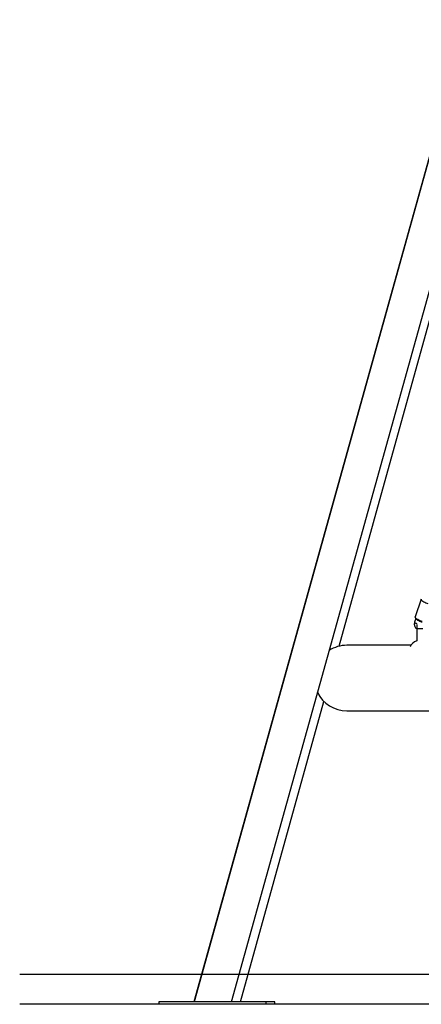
# Model space of a CAD drawing. Units: millimetres. Extents: x 1.9 to 16.1, y 0 to 14.4.
# Drawn here: x 14.1 to 14.8, y 9.6 to 11.2 of the extents above; entities that cross this region are included whole.
import ezdxf

# ---------------------------------------------------------------- set-up
doc = ezdxf.new("R2010")
doc.units = ezdxf.units.MM

# ---------------------------------------------------------------- blocks, each defined once
blk = doc.blocks.new('K138A B')
at = {"color": 7, "linetype": 'Continuous', "lineweight": 25}
for p, q in [((24.7253, 11.6305), (24.1578, 9.5918)), ((24.7255, 11.6304), (24.158, 9.5918)), ((24.2206, 9.5918), (24.7786, 11.5961)), ((24.4016, 10.1893), (24.7903, 11.5908)), ((24.5396, 10.2684), (24.5294, 10.2388)), ((24.5305, 10.2356), (24.5284, 10.2296)), ((24.532, 10.2257), (24.532, 10.2188)), ((24.532, 10.2188), (24.532, 10.1981)), ((24.532, 10.2188), (24.542, 10.2188)), ((24.5223, 10.1908), (24.4145, 10.1908)), ((24.2359, 9.5918), (24.3759, 10.0967)), ((24.4145, 10.0808), (25.3595, 10.0808)), ((24.0986, 9.5918), (24.0986, 9.5878)), ((24.0988, 9.5918), (24.0986, 9.5918)), ((24.0988, 9.5918), (24.0988, 9.5878)), ((24.1261, 9.5918), (24.0988, 9.5918)), ((24.2788, 9.5918), (24.1261, 9.5918)), ((24.2788, 9.5878), (24.2788, 9.5918)), ((24.2935, 9.5918), (24.2788, 9.5918)), ((24.2935, 9.5878), (24.2935, 9.5918)), ((24.0988, 9.5878), (24.0986, 9.5878)), ((24.1261, 9.5878), (24.0988, 9.5878)), ((24.2788, 9.5878), (24.1261, 9.5878)), ((24.2935, 9.5878), (24.2788, 9.5878))]:
    blk.add_line(p, q, dxfattribs=at)
at = {"color": 7, "linetype": 'Continuous', "lineweight": 25, "flags": 128}
for points in [[(24.5513, 10.2602), (24.5493, 10.2609), (24.5473, 10.2617), (24.5455, 10.2625), (24.5439, 10.2635), (24.5424, 10.2644), (24.5412, 10.2653), (24.5404, 10.2662), (24.5398, 10.2671), (24.5396, 10.2678), (24.5396, 10.2684)], [(24.5411, 10.2306), (24.5391, 10.2313), (24.5372, 10.2321), (24.5353, 10.2329), (24.5337, 10.2339), (24.5322, 10.2348), (24.531, 10.2357), (24.5302, 10.2366), (24.5296, 10.2375), (24.5294, 10.2382), (24.5294, 10.2388)], [(24.5284, 10.2296), (24.5284, 10.2295), (24.5286, 10.2291), (24.5291, 10.2287), (24.5299, 10.2282), (24.5308, 10.2278), (24.5319, 10.2275), (24.5323, 10.2274)]]:
    blk.add_lwpolyline(points, dxfattribs=at)
at = {"color": 7, "linetype": 'Continuous', "lineweight": 25}
for centre, radius, start, end in [((24.4145, 10.1358), 0.055, 90, 122.4971), ((24.537, 10.1813), 0.0175, 106.6015, 157.1893), ((24.4145, 10.1358), 0.055, 206.3902, 270)]:
    blk.add_arc(centre, radius, start, end, dxfattribs=at)
for points, knots in [([(24.5294, 10.2388), (24.5294, 10.2386), (24.5292, 10.2381), (24.5294, 10.2372), (24.5298, 10.2364), (24.5305, 10.2356), (24.5315, 10.2346), (24.5327, 10.2337), (24.5341, 10.2328), (24.5358, 10.232), (24.5375, 10.2312), (24.5392, 10.2305), (24.5403, 10.2302), (24.5408, 10.23)], [0, 0, 0, 0, 0.069439, 0.146433, 0.229644, 0.324924, 0.427444, 0.528729, 0.628255, 0.726678, 0.824476, 0.921951, 1, 1, 1, 1]), ([(24.5284, 10.2296), (24.5283, 10.2293), (24.528, 10.2284), (24.5278, 10.2268), (24.5279, 10.2251), (24.5283, 10.2234), (24.5291, 10.2218), (24.53, 10.2203), (24.531, 10.2192), (24.5318, 10.2187), (24.532, 10.2185)], [0, 0, 0, 0, 0.0887351, 0.2291359, 0.3693574, 0.5093564, 0.6493004, 0.7894009, 0.9298312, 1, 1, 1, 1])]:
    blk.add_open_spline(points, degree=3, knots=knots, dxfattribs=at)

msp = doc.modelspace()

# ---------------------------------------------------------------- linework, layer by layer
for p, q in [((16.119, 9.6378), (14.1058, 9.6378)), ((16.119, 9.5878), (14.1058, 9.5878))]:
    msp.add_line(p, q)

# ---------------------------------------------------------------- block references
msp.add_blockref('K138A B', (-9.7592, 0))

doc.saveas('drawing.dxf')
